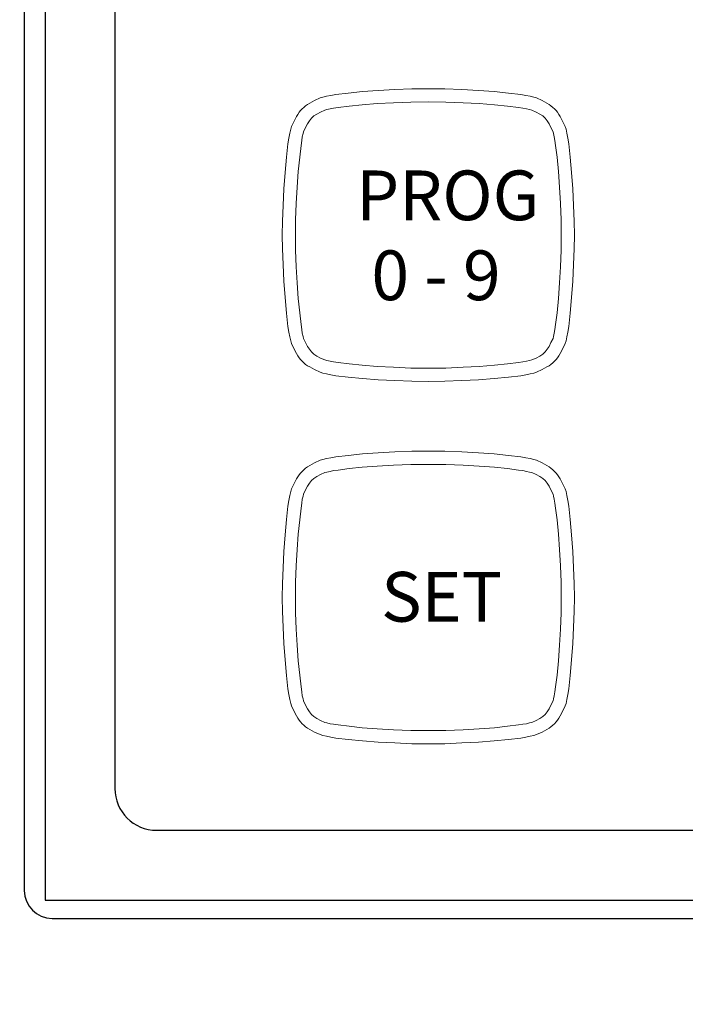
# Model space of a CAD drawing. Units: millimetres. Extents: x 4088 to 5450, y -1341 to -147.
# Drawn here: x 4285 to 4333, y -1199 to -1129 of the extents above; entities that cross this region are included whole.
import ezdxf

# ---------------------------------------------------------------- set-up
doc = ezdxf.new("R2010")
doc.units = ezdxf.units.MM
for name, color, linetype in [('MAATLIJN', 7, 'Continuous'), ('PEN050', 6, 'Continuous'), ('PEN050MM', 6, 'Continuous')]:
    doc.layers.add(name, color=color, linetype=linetype)
doc.styles.add('ADESK1', font='romans')
doc.styles.add('WMF-Swis721 Cn BT0', font='swisscb.ttf')
doc.dimstyles.new('6MM', dxfattribs={"dimscale": 4, "dimtxt": 3.5, "dimasz": 6, "dimexe": 1.5, "dimexo": 1.5, "dimgap": 1.5, "dimtad": 1, "dimdec": 0, "dimdsep": 46, "dimtxsty": 'ADESK1', "dimcen": 1, "dimclrt": 3, "dimadec": 0, "dimazin": 0, "dimtfac": 1, "dimtdec": 0, "dimtmove": 0, "dimatfit": 3, "dimfxl": 0, "dimtolj": 1, "dimarcsym": 0})

# ---------------------------------------------------------------- blocks, each defined once
blk = doc.blocks.new('*D5')
at = {"layer": 'Defpoints', "color": 0, "ltscale": 4}
for p in [(4189.535, -973.515), (4679.535, -973.515), (4679.535, -1334.595)]:
    blk.add_point(p, dxfattribs=at)
at = {"layer": 'MAATLIJN', "color": 0, "lineweight": -2, "ltscale": 4}
for p, q in [((4189.535, -979.515), (4189.535, -1340.595)), ((4679.535, -979.515), (4679.535, -1340.595)), ((4213.535, -1334.595), (4655.535, -1334.595))]:
    blk.add_line(p, q, dxfattribs=at)
at = {"layer": 'MAATLIJN', "color": 0, "ltscale": 4}
for points in [[(4213.535, -1330.595), (4213.535, -1338.595), (4189.535, -1334.595)], [(4655.535, -1330.595), (4655.535, -1338.595), (4679.535, -1334.595)]]:
    blk.add_solid(points, dxfattribs=at)
at = {"layer": 'MAATLIJN', "color": 3, "ltscale": 4, "insert": (4434.535, -1321.595), "char_height": 14, "attachment_point": 5, "style": 'ADESK1'}
blk.add_mtext('\\A1;493', dxfattribs=at)
blk = doc.blocks.new('*D10')
at = {"color": 0, "linetype": 'ByBlock', "lineweight": -2, "ltscale": 4}
for p, q in [((4291.342, -829.126), (4103.736, -829.126)), ((4109.736, -853.126), (4109.736, -1242.626)), ((4219.535, -1266.626), (4103.736, -1266.626))]:
    blk.add_line(p, q, dxfattribs=at)
at = {"color": 0, "linetype": 'ByBlock', "ltscale": 4}
for points in [[(4109.736, -829.126), (4105.736, -853.126), (4113.736, -853.126)], [(4109.736, -1266.626), (4105.736, -1242.626), (4113.736, -1242.626)]]:
    blk.add_solid(points, dxfattribs=at)
at = {"layer": 'Defpoints', "color": 0, "linetype": 'ByBlock', "ltscale": 4}
for p in [(4297.342, -829.126), (4225.535, -1266.626)]:
    blk.add_point(p, dxfattribs=at)
at = {"color": 3, "linetype": 'ByBlock', "ltscale": 4, "insert": (4096.736, -1047.876), "char_height": 14, "attachment_point": 5, "rotation": 90, "style": 'ADESK1'}
blk.add_mtext('440', dxfattribs=at)

msp = doc.modelspace()

# ---------------------------------------------------------------- linework, layer by layer
at = {"layer": 'PEN050', "color": 7, "linetype": 'Continuous', "ltscale": 10}
for p, q in [((4285.541, -1085.146), (4285.541, -1191.146)), ((4287.041, -1091.83), (4287.041, -1191.83)), ((4292.041, -1099.83), (4292.041, -1183.83)), ((4295.041, -1186.83), (4334.041, -1186.83)), ((4287.041, -1191.83), (4582.041, -1191.83)), ((4287.541, -1193.146), (4581.541, -1193.146))]:
    msp.add_line(p, q, dxfattribs=at)
for centre, radius in [((4295.041, -1183.83), 3), ((4287.541, -1191.146), 2)]:
    msp.add_arc(centre, radius, 180, 270, dxfattribs=at)
at = {"layer": 'PEN050MM', "color": 7, "lineweight": 0}
for p, q in [((4310.93, -1133.751), (4309.805, -1133.824)), ((4312.128, -1133.677), (4310.93, -1133.751)), ((4313.345, -1133.64), (4312.128, -1133.677)), ((4314.544, -1133.621), (4313.345, -1133.64)), ((4314.544, -1133.621), (4314.544, -1133.621)), ((4315.724, -1133.64), (4314.544, -1133.621)), ((4316.941, -1133.677), (4315.724, -1133.64)), ((4318.139, -1133.751), (4316.941, -1133.677)), ((4319.264, -1133.824), (4318.139, -1133.751)), ((4306.358, -1134.47), (4306.026, -1134.654)), ((4306.782, -1134.285), (4306.358, -1134.47)), ((4306.966, -1134.23), (4306.782, -1134.285)), ((4307.224, -1134.156), (4306.966, -1134.23)), ((4307.538, -1134.101), (4307.224, -1134.156)), ((4307.906, -1134.046), (4307.538, -1134.101)), ((4308.791, -1133.935), (4307.906, -1134.046)), ((4309.805, -1133.824), (4308.791, -1133.935)), ((4320.278, -1133.935), (4319.264, -1133.824)), ((4321.163, -1134.046), (4320.278, -1133.935)), ((4321.532, -1134.101), (4321.163, -1134.046)), ((4321.845, -1134.156), (4321.532, -1134.101)), ((4322.103, -1134.23), (4321.845, -1134.156)), ((4322.288, -1134.285), (4322.103, -1134.23)), ((4322.712, -1134.47), (4322.288, -1134.285)), ((4323.043, -1134.654), (4322.712, -1134.47)), ((4305.362, -1135.189), (4305.27, -1135.318)), ((4305.473, -1135.078), (4305.362, -1135.189)), ((4305.602, -1134.967), (4305.473, -1135.078)), ((4305.731, -1134.857), (4305.602, -1134.967)), ((4305.86, -1134.746), (4305.731, -1134.857)), ((4306.026, -1134.654), (4305.86, -1134.746)), ((4306.8, -1135.299), (4307.113, -1135.17)), ((4307.113, -1135.17), (4307.261, -1135.115)), ((4307.261, -1135.115), (4307.482, -1135.078)), ((4307.482, -1135.078), (4307.74, -1135.023)), ((4307.74, -1135.023), (4308.054, -1134.967)), ((4308.054, -1134.967), (4308.847, -1134.875)), ((4308.847, -1134.875), (4309.787, -1134.783)), ((4309.787, -1134.783), (4310.875, -1134.691)), ((4310.875, -1134.691), (4312.036, -1134.636)), ((4312.036, -1134.636), (4313.272, -1134.58)), ((4313.272, -1134.58), (4314.544, -1134.562)), ((4314.544, -1134.562), (4314.544, -1134.562)), ((4314.544, -1134.562), (4315.798, -1134.58)), ((4314.544, -1134.562), (4314.544, -1134.562)), ((4315.798, -1134.58), (4317.033, -1134.636)), ((4317.033, -1134.636), (4318.194, -1134.691)), ((4318.194, -1134.691), (4319.282, -1134.783)), ((4319.282, -1134.783), (4320.223, -1134.875)), ((4320.223, -1134.875), (4321.015, -1134.967)), ((4321.015, -1134.967), (4321.329, -1135.023)), ((4321.329, -1135.023), (4321.587, -1135.078)), ((4321.587, -1135.078), (4321.808, -1135.115)), ((4321.808, -1135.115), (4321.956, -1135.17)), ((4321.956, -1135.17), (4322.269, -1135.299)), ((4323.209, -1134.746), (4323.043, -1134.654)), ((4323.338, -1134.857), (4323.209, -1134.746)), ((4323.468, -1134.967), (4323.338, -1134.857)), ((4323.597, -1135.078), (4323.468, -1134.967)), ((4323.707, -1135.189), (4323.597, -1135.078)), ((4323.799, -1135.318), (4323.707, -1135.189)), ((4305.085, -1135.613), (4304.901, -1135.945)), ((4305.178, -1135.465), (4305.085, -1135.613)), ((4305.27, -1135.318), (4305.178, -1135.465)), ((4306.007, -1135.926), (4306.155, -1135.742)), ((4306.155, -1135.742), (4306.321, -1135.576)), ((4306.321, -1135.576), (4306.542, -1135.447)), ((4306.542, -1135.447), (4306.8, -1135.299)), ((4322.269, -1135.299), (4322.527, -1135.447)), ((4322.527, -1135.447), (4322.748, -1135.576)), ((4322.748, -1135.576), (4322.914, -1135.742)), ((4322.914, -1135.742), (4323.062, -1135.926)), ((4323.892, -1135.465), (4323.799, -1135.318)), ((4324.002, -1135.613), (4323.892, -1135.465)), ((4324.168, -1135.945), (4324.002, -1135.613)), ((4304.661, -1136.535), (4304.588, -1136.811)), ((4304.717, -1136.332), (4304.661, -1136.535)), ((4304.901, -1135.945), (4304.717, -1136.332)), ((4305.583, -1136.719), (4305.731, -1136.406)), ((4305.731, -1136.406), (4305.86, -1136.147)), ((4305.86, -1136.147), (4306.007, -1135.926)), ((4323.062, -1135.926), (4323.209, -1136.147)), ((4323.209, -1136.147), (4323.338, -1136.406)), ((4323.338, -1136.406), (4323.486, -1136.719)), ((4324.353, -1136.332), (4324.168, -1135.945)), ((4324.426, -1136.535), (4324.353, -1136.332)), ((4324.482, -1136.811), (4324.426, -1136.535)), ((4304.532, -1137.161), (4304.458, -1137.567)), ((4304.588, -1136.811), (4304.532, -1137.161)), ((4305.454, -1137.346), (4305.491, -1137.069)), ((4305.491, -1137.069), (4305.546, -1136.848)), ((4305.546, -1136.848), (4305.583, -1136.719)), ((4323.486, -1136.719), (4323.523, -1136.848)), ((4323.523, -1136.848), (4323.578, -1137.069)), ((4323.578, -1137.069), (4323.615, -1137.346)), ((4324.555, -1137.161), (4324.482, -1136.811)), ((4324.611, -1137.567), (4324.555, -1137.161)), ((4304.458, -1137.567), (4304.348, -1138.526)), ((4305.307, -1138.544), (4305.399, -1137.696)), ((4305.399, -1137.696), (4305.454, -1137.346)), ((4323.615, -1137.346), (4323.67, -1137.696)), ((4323.67, -1137.696), (4323.781, -1138.544)), ((4324.721, -1138.526), (4324.611, -1137.567)), ((4304.348, -1138.526), (4304.256, -1139.632)), ((4305.196, -1139.558), (4305.307, -1138.544)), ((4323.781, -1138.544), (4323.873, -1139.558)), ((4324.813, -1139.632), (4324.721, -1138.526)), ((4304.256, -1139.632), (4304.163, -1140.812)), ((4305.122, -1140.683), (4305.196, -1139.558)), ((4323.873, -1139.558), (4323.947, -1140.683)), ((4324.906, -1140.812), (4324.813, -1139.632)), ((4304.163, -1140.812), (4304.108, -1142.011)), ((4305.048, -1141.863), (4305.122, -1140.683)), ((4323.947, -1140.683), (4324.021, -1141.863)), ((4324.961, -1142.011), (4324.906, -1140.812)), ((4304.108, -1142.011), (4304.071, -1143.135)), ((4305.012, -1143.025), (4305.048, -1141.863)), ((4324.021, -1141.863), (4324.058, -1143.025)), ((4324.998, -1143.135), (4324.961, -1142.011)), ((4304.071, -1143.135), (4304.053, -1144.131)), ((4304.993, -1144.131), (4305.012, -1143.025)), ((4324.058, -1143.025), (4324.076, -1144.131)), ((4325.016, -1144.131), (4324.998, -1143.135)), ((4304.053, -1144.131), (4304.071, -1145.108)), ((4305.012, -1145.219), (4304.993, -1144.131)), ((4324.076, -1144.131), (4324.058, -1145.219)), ((4324.998, -1145.108), (4325.016, -1144.131)), ((4304.071, -1145.108), (4304.108, -1146.233)), ((4305.048, -1146.399), (4305.012, -1145.219)), ((4324.058, -1145.219), (4324.021, -1146.399)), ((4324.961, -1146.233), (4324.998, -1145.108)), ((4304.108, -1146.233), (4304.163, -1147.431)), ((4305.122, -1147.56), (4305.048, -1146.399)), ((4324.021, -1146.399), (4323.947, -1147.56)), ((4324.906, -1147.431), (4324.961, -1146.233)), ((4304.163, -1147.431), (4304.256, -1148.611)), ((4305.196, -1148.685), (4305.122, -1147.56)), ((4323.947, -1147.56), (4323.873, -1148.685)), ((4324.813, -1148.611), (4324.906, -1147.431)), ((4304.256, -1148.611), (4304.348, -1149.717)), ((4324.721, -1149.717), (4324.813, -1148.611)), ((4305.307, -1149.699), (4305.196, -1148.685)), ((4323.873, -1148.685), (4323.781, -1149.699)), ((4304.348, -1149.717), (4304.458, -1150.676)), ((4305.399, -1150.547), (4305.307, -1149.699)), ((4323.781, -1149.699), (4323.67, -1150.547)), ((4324.611, -1150.676), (4324.721, -1149.717)), ((4304.458, -1150.676), (4304.532, -1151.1)), ((4305.454, -1150.897), (4305.399, -1150.547)), ((4323.67, -1150.547), (4323.615, -1150.897)), ((4324.555, -1151.1), (4324.611, -1150.676)), ((4304.532, -1151.1), (4304.588, -1151.432)), ((4304.588, -1151.432), (4304.661, -1151.709)), ((4305.491, -1151.174), (4305.454, -1150.897)), ((4305.546, -1151.395), (4305.491, -1151.174)), ((4305.583, -1151.543), (4305.546, -1151.395)), ((4323.523, -1151.395), (4323.486, -1151.543)), ((4323.578, -1151.174), (4323.523, -1151.395)), ((4323.615, -1150.897), (4323.578, -1151.174)), ((4324.426, -1151.709), (4324.482, -1151.432)), ((4324.482, -1151.432), (4324.555, -1151.1)), ((4304.661, -1151.709), (4304.717, -1151.911)), ((4304.717, -1151.911), (4304.901, -1152.299)), ((4305.731, -1151.838), (4305.583, -1151.543)), ((4305.86, -1152.114), (4305.731, -1151.838)), ((4306.007, -1152.317), (4305.86, -1152.114)), ((4323.209, -1152.114), (4323.062, -1152.317)), ((4323.338, -1151.838), (4323.209, -1152.114)), ((4323.486, -1151.543), (4323.338, -1151.838)), ((4324.168, -1152.299), (4324.353, -1151.911)), ((4324.353, -1151.911), (4324.426, -1151.709)), ((4304.901, -1152.299), (4305.085, -1152.631)), ((4305.085, -1152.631), (4305.178, -1152.778)), ((4305.178, -1152.778), (4305.27, -1152.926)), ((4306.155, -1152.501), (4306.007, -1152.317)), ((4306.321, -1152.667), (4306.155, -1152.501)), ((4306.542, -1152.815), (4306.321, -1152.667)), ((4306.8, -1152.944), (4306.542, -1152.815)), ((4322.527, -1152.815), (4322.269, -1152.944)), ((4322.748, -1152.667), (4322.527, -1152.815)), ((4322.914, -1152.501), (4322.748, -1152.667)), ((4323.062, -1152.317), (4322.914, -1152.501)), ((4323.799, -1152.926), (4323.892, -1152.778)), ((4323.892, -1152.778), (4324.002, -1152.631)), ((4324.002, -1152.631), (4324.168, -1152.299)), ((4305.27, -1152.926), (4305.362, -1153.055)), ((4305.362, -1153.055), (4305.473, -1153.165)), ((4305.473, -1153.165), (4305.602, -1153.294)), ((4305.602, -1153.294), (4305.731, -1153.405)), ((4305.731, -1153.405), (4305.86, -1153.497)), ((4305.86, -1153.497), (4306.026, -1153.589)), ((4307.113, -1153.073), (4306.8, -1152.944)), ((4307.261, -1153.128), (4307.113, -1153.073)), ((4307.482, -1153.165), (4307.261, -1153.128)), ((4307.74, -1153.221), (4307.482, -1153.165)), ((4308.054, -1153.276), (4307.74, -1153.221)), ((4308.847, -1153.368), (4308.054, -1153.276)), ((4309.787, -1153.46), (4308.847, -1153.368)), ((4310.875, -1153.552), (4309.787, -1153.46)), ((4312.036, -1153.608), (4310.875, -1153.552)), ((4318.194, -1153.552), (4317.033, -1153.608)), ((4319.282, -1153.46), (4318.194, -1153.552)), ((4320.223, -1153.368), (4319.282, -1153.46)), ((4321.015, -1153.276), (4320.223, -1153.368)), ((4321.329, -1153.221), (4321.015, -1153.276)), ((4321.587, -1153.165), (4321.329, -1153.221)), ((4321.808, -1153.128), (4321.587, -1153.165)), ((4321.956, -1153.073), (4321.808, -1153.128)), ((4322.269, -1152.944), (4321.956, -1153.073)), ((4323.043, -1153.589), (4323.209, -1153.497)), ((4323.209, -1153.497), (4323.338, -1153.405)), ((4323.338, -1153.405), (4323.468, -1153.294)), ((4323.468, -1153.294), (4323.597, -1153.165)), ((4323.597, -1153.165), (4323.707, -1153.055)), ((4323.707, -1153.055), (4323.799, -1152.926)), ((4306.026, -1153.589), (4306.358, -1153.774)), ((4306.358, -1153.774), (4306.782, -1153.958)), ((4306.782, -1153.958), (4306.966, -1154.032)), ((4306.966, -1154.032), (4307.224, -1154.087)), ((4307.224, -1154.087), (4307.538, -1154.142)), ((4307.538, -1154.142), (4307.906, -1154.216)), ((4307.906, -1154.216), (4308.791, -1154.327)), ((4313.272, -1153.663), (4312.036, -1153.608)), ((4314.544, -1153.681), (4313.272, -1153.663)), ((4315.798, -1153.663), (4314.544, -1153.681)), ((4314.544, -1153.681), (4314.544, -1153.681)), ((4317.033, -1153.608), (4315.798, -1153.663)), ((4320.278, -1154.327), (4321.163, -1154.216)), ((4321.163, -1154.216), (4321.532, -1154.142)), ((4321.532, -1154.142), (4321.845, -1154.087)), ((4321.845, -1154.087), (4322.103, -1154.032)), ((4322.103, -1154.032), (4322.288, -1153.958)), ((4322.288, -1153.958), (4322.712, -1153.774)), ((4322.712, -1153.774), (4323.043, -1153.589)), ((4308.791, -1154.327), (4309.805, -1154.419)), ((4309.805, -1154.419), (4310.93, -1154.511)), ((4310.93, -1154.511), (4312.128, -1154.566)), ((4312.128, -1154.566), (4313.345, -1154.603)), ((4313.345, -1154.603), (4314.544, -1154.622)), ((4314.544, -1154.622), (4315.724, -1154.603)), ((4314.544, -1154.622), (4314.544, -1154.622)), ((4314.544, -1154.622), (4314.544, -1154.622)), ((4315.724, -1154.603), (4316.941, -1154.566)), ((4316.941, -1154.566), (4318.139, -1154.511)), ((4318.139, -1154.511), (4319.264, -1154.419)), ((4319.264, -1154.419), (4320.278, -1154.327)), ((4309.805, -1159.821), (4308.791, -1159.932)), ((4310.93, -1159.747), (4309.805, -1159.821)), ((4312.128, -1159.674), (4310.93, -1159.747)), ((4313.345, -1159.637), (4312.128, -1159.674)), ((4314.544, -1159.618), (4313.345, -1159.637)), ((4314.544, -1159.618), (4314.544, -1159.618)), ((4315.724, -1159.637), (4314.544, -1159.618)), ((4316.941, -1159.674), (4315.724, -1159.637)), ((4318.139, -1159.747), (4316.941, -1159.674)), ((4319.264, -1159.821), (4318.139, -1159.747)), ((4320.278, -1159.932), (4319.264, -1159.821)), ((4306.358, -1160.466), (4306.026, -1160.651)), ((4306.782, -1160.282), (4306.358, -1160.466)), ((4306.966, -1160.227), (4306.782, -1160.282)), ((4307.224, -1160.153), (4306.966, -1160.227)), ((4307.538, -1160.098), (4307.224, -1160.153)), ((4307.906, -1160.042), (4307.538, -1160.098)), ((4308.791, -1159.932), (4307.906, -1160.042)), ((4312.036, -1160.632), (4313.272, -1160.596)), ((4313.272, -1160.596), (4314.544, -1160.577)), ((4314.544, -1160.577), (4314.544, -1160.577)), ((4314.544, -1160.577), (4315.798, -1160.596)), ((4314.544, -1160.577), (4314.544, -1160.577)), ((4315.798, -1160.596), (4317.033, -1160.632)), ((4321.163, -1160.042), (4320.278, -1159.932)), ((4321.532, -1160.098), (4321.163, -1160.042)), ((4321.845, -1160.153), (4321.532, -1160.098)), ((4322.103, -1160.227), (4321.845, -1160.153)), ((4322.288, -1160.282), (4322.103, -1160.227)), ((4322.712, -1160.466), (4322.288, -1160.282)), ((4323.043, -1160.651), (4322.712, -1160.466)), ((4305.27, -1161.333), (4305.178, -1161.462)), ((4305.362, -1161.204), (4305.27, -1161.333)), ((4305.473, -1161.075), (4305.362, -1161.204)), ((4305.602, -1160.964), (4305.473, -1161.075)), ((4305.731, -1160.854), (4305.602, -1160.964)), ((4305.86, -1160.743), (4305.731, -1160.854)), ((4306.026, -1160.651), (4305.86, -1160.743)), ((4306.542, -1161.444), (4306.8, -1161.296)), ((4306.8, -1161.296), (4307.113, -1161.167)), ((4307.113, -1161.167), (4307.261, -1161.13)), ((4307.261, -1161.13), (4307.482, -1161.075)), ((4307.482, -1161.075), (4307.74, -1161.02)), ((4307.74, -1161.02), (4308.054, -1160.983)), ((4308.054, -1160.983), (4308.847, -1160.872)), ((4308.847, -1160.872), (4309.787, -1160.78)), ((4309.787, -1160.78), (4310.875, -1160.706)), ((4310.875, -1160.706), (4312.036, -1160.632)), ((4317.033, -1160.632), (4318.194, -1160.706)), ((4318.194, -1160.706), (4319.282, -1160.78)), ((4319.282, -1160.78), (4320.223, -1160.872)), ((4320.223, -1160.872), (4321.015, -1160.983)), ((4321.015, -1160.983), (4321.329, -1161.02)), ((4321.329, -1161.02), (4321.587, -1161.075)), ((4321.587, -1161.075), (4321.808, -1161.13)), ((4321.808, -1161.13), (4321.956, -1161.167)), ((4321.956, -1161.167), (4322.269, -1161.296)), ((4322.269, -1161.296), (4322.527, -1161.444)), ((4323.209, -1160.743), (4323.043, -1160.651)), ((4323.338, -1160.854), (4323.209, -1160.743)), ((4323.468, -1160.964), (4323.338, -1160.854)), ((4323.597, -1161.075), (4323.468, -1160.964)), ((4323.707, -1161.204), (4323.597, -1161.075)), ((4323.799, -1161.333), (4323.707, -1161.204)), ((4323.892, -1161.462), (4323.799, -1161.333)), ((4304.901, -1161.941), (4304.717, -1162.329)), ((4305.085, -1161.61), (4304.901, -1161.941)), ((4305.178, -1161.462), (4305.085, -1161.61)), ((4305.86, -1162.144), (4306.007, -1161.923)), ((4306.007, -1161.923), (4306.155, -1161.739)), ((4306.155, -1161.739), (4306.321, -1161.591)), ((4306.321, -1161.591), (4306.542, -1161.444)), ((4322.527, -1161.444), (4322.748, -1161.591)), ((4322.748, -1161.591), (4322.914, -1161.739)), ((4322.914, -1161.739), (4323.062, -1161.923)), ((4323.062, -1161.923), (4323.209, -1162.144)), ((4324.002, -1161.61), (4323.892, -1161.462)), ((4324.168, -1161.941), (4324.002, -1161.61)), ((4324.353, -1162.329), (4324.168, -1161.941)), ((4304.661, -1162.531), (4304.588, -1162.808)), ((4304.717, -1162.329), (4304.661, -1162.531)), ((4305.546, -1162.845), (4305.583, -1162.716)), ((4305.583, -1162.716), (4305.731, -1162.402)), ((4305.731, -1162.402), (4305.86, -1162.144)), ((4323.209, -1162.144), (4323.338, -1162.402)), ((4323.338, -1162.402), (4323.486, -1162.716)), ((4323.486, -1162.716), (4323.523, -1162.845)), ((4324.426, -1162.531), (4324.353, -1162.329)), ((4324.482, -1162.808), (4324.426, -1162.531)), ((4304.532, -1163.158), (4304.458, -1163.564)), ((4304.588, -1162.808), (4304.532, -1163.158)), ((4305.399, -1163.711), (4305.454, -1163.361)), ((4305.454, -1163.361), (4305.491, -1163.066)), ((4305.491, -1163.066), (4305.546, -1162.845)), ((4323.523, -1162.845), (4323.578, -1163.066)), ((4323.578, -1163.066), (4323.615, -1163.361)), ((4323.615, -1163.361), (4323.67, -1163.711)), ((4324.555, -1163.158), (4324.482, -1162.808)), ((4324.611, -1163.564), (4324.555, -1163.158)), ((4304.458, -1163.564), (4304.348, -1164.523)), ((4305.307, -1164.56), (4305.399, -1163.711)), ((4323.67, -1163.711), (4323.781, -1164.56)), ((4324.721, -1164.523), (4324.611, -1163.564)), ((4304.348, -1164.523), (4304.256, -1165.629)), ((4305.196, -1165.574), (4305.307, -1164.56)), ((4323.781, -1164.56), (4323.873, -1165.574)), ((4324.813, -1165.629), (4324.721, -1164.523)), ((4305.122, -1166.68), (4305.196, -1165.574)), ((4323.873, -1165.574), (4323.947, -1166.68)), ((4304.256, -1165.629), (4304.163, -1166.827)), ((4324.906, -1166.827), (4324.813, -1165.629)), ((4304.163, -1166.827), (4304.108, -1168.007)), ((4305.048, -1167.86), (4305.122, -1166.68)), ((4323.947, -1166.68), (4324.021, -1167.86)), ((4324.961, -1168.007), (4324.906, -1166.827)), ((4304.108, -1168.007), (4304.071, -1169.132)), ((4305.012, -1169.021), (4305.048, -1167.86)), ((4324.021, -1167.86), (4324.058, -1169.021)), ((4324.998, -1169.132), (4324.961, -1168.007)), ((4304.993, -1170.128), (4305.012, -1169.021)), ((4324.058, -1169.021), (4324.076, -1170.128)), ((4304.071, -1169.132), (4304.053, -1170.128)), ((4325.016, -1170.128), (4324.998, -1169.132)), ((4304.053, -1170.128), (4304.071, -1171.123)), ((4305.012, -1171.234), (4304.993, -1170.128)), ((4324.076, -1170.128), (4324.058, -1171.234)), ((4324.998, -1171.123), (4325.016, -1170.128)), ((4304.071, -1171.123), (4304.108, -1172.248)), ((4324.961, -1172.248), (4324.998, -1171.123)), ((4305.048, -1172.396), (4305.012, -1171.234)), ((4324.058, -1171.234), (4324.021, -1172.396)), ((4304.108, -1172.248), (4304.163, -1173.428)), ((4305.122, -1173.557), (4305.048, -1172.396)), ((4324.021, -1172.396), (4323.947, -1173.557)), ((4324.906, -1173.428), (4324.961, -1172.248)), ((4304.163, -1173.428), (4304.256, -1174.608)), ((4305.196, -1174.682), (4305.122, -1173.557)), ((4323.947, -1173.557), (4323.873, -1174.682)), ((4324.813, -1174.608), (4324.906, -1173.428)), ((4304.256, -1174.608), (4304.348, -1175.714)), ((4305.307, -1175.696), (4305.196, -1174.682)), ((4323.873, -1174.682), (4323.781, -1175.696)), ((4324.721, -1175.714), (4324.813, -1174.608)), ((4304.348, -1175.714), (4304.458, -1176.691)), ((4305.399, -1176.544), (4305.307, -1175.696)), ((4323.781, -1175.696), (4323.67, -1176.544)), ((4324.611, -1176.691), (4324.721, -1175.714)), ((4304.458, -1176.691), (4304.532, -1177.097)), ((4305.454, -1176.894), (4305.399, -1176.544)), ((4323.67, -1176.544), (4323.615, -1176.894)), ((4324.555, -1177.097), (4324.611, -1176.691)), ((4304.532, -1177.097), (4304.588, -1177.447)), ((4304.588, -1177.447), (4304.661, -1177.724)), ((4305.491, -1177.171), (4305.454, -1176.894)), ((4305.546, -1177.392), (4305.491, -1177.171)), ((4305.583, -1177.54), (4305.546, -1177.392)), ((4305.731, -1177.853), (4305.583, -1177.54)), ((4323.486, -1177.54), (4323.338, -1177.853)), ((4323.523, -1177.392), (4323.486, -1177.54)), ((4323.578, -1177.171), (4323.523, -1177.392)), ((4323.615, -1176.894), (4323.578, -1177.171)), ((4324.426, -1177.724), (4324.482, -1177.447)), ((4324.482, -1177.447), (4324.555, -1177.097)), ((4304.661, -1177.724), (4304.717, -1177.908)), ((4304.717, -1177.908), (4304.901, -1178.296)), ((4305.86, -1178.111), (4305.731, -1177.853)), ((4306.007, -1178.332), (4305.86, -1178.111)), ((4323.209, -1178.111), (4323.062, -1178.332)), ((4323.338, -1177.853), (4323.209, -1178.111)), ((4324.168, -1178.296), (4324.353, -1177.908)), ((4324.353, -1177.908), (4324.426, -1177.724)), ((4304.901, -1178.296), (4305.085, -1178.627)), ((4305.085, -1178.627), (4305.178, -1178.775)), ((4305.178, -1178.775), (4305.27, -1178.922)), ((4305.27, -1178.922), (4305.362, -1179.051)), ((4306.155, -1178.517), (4306.007, -1178.332)), ((4306.321, -1178.664), (4306.155, -1178.517)), ((4306.542, -1178.812), (4306.321, -1178.664)), ((4306.8, -1178.941), (4306.542, -1178.812)), ((4307.113, -1179.088), (4306.8, -1178.941)), ((4322.269, -1178.941), (4321.956, -1179.088)), ((4322.527, -1178.812), (4322.269, -1178.941)), ((4322.748, -1178.664), (4322.527, -1178.812)), ((4322.914, -1178.517), (4322.748, -1178.664)), ((4323.062, -1178.332), (4322.914, -1178.517)), ((4323.707, -1179.051), (4323.799, -1178.922)), ((4323.799, -1178.922), (4323.892, -1178.775)), ((4323.892, -1178.775), (4324.002, -1178.627)), ((4324.002, -1178.627), (4324.168, -1178.296)), ((4305.362, -1179.051), (4305.473, -1179.181)), ((4305.473, -1179.181), (4305.602, -1179.291)), ((4305.602, -1179.291), (4305.731, -1179.402)), ((4305.731, -1179.402), (4305.86, -1179.494)), ((4305.86, -1179.494), (4306.026, -1179.605)), ((4306.026, -1179.605), (4306.358, -1179.789)), ((4307.261, -1179.125), (4307.113, -1179.088)), ((4307.482, -1179.181), (4307.261, -1179.125)), ((4307.74, -1179.217), (4307.482, -1179.181)), ((4308.054, -1179.273), (4307.74, -1179.217)), ((4308.847, -1179.365), (4308.054, -1179.273)), ((4309.787, -1179.476), (4308.847, -1179.365)), ((4310.875, -1179.549), (4309.787, -1179.476)), ((4312.036, -1179.623), (4310.875, -1179.549)), ((4313.272, -1179.66), (4312.036, -1179.623)), ((4314.544, -1179.678), (4313.272, -1179.66)), ((4315.798, -1179.66), (4314.544, -1179.678)), ((4314.544, -1179.678), (4314.544, -1179.678)), ((4317.033, -1179.623), (4315.798, -1179.66)), ((4318.194, -1179.549), (4317.033, -1179.623)), ((4319.282, -1179.476), (4318.194, -1179.549)), ((4320.223, -1179.365), (4319.282, -1179.476)), ((4321.015, -1179.273), (4320.223, -1179.365)), ((4321.329, -1179.217), (4321.015, -1179.273)), ((4321.587, -1179.181), (4321.329, -1179.217)), ((4321.808, -1179.125), (4321.587, -1179.181)), ((4321.956, -1179.088), (4321.808, -1179.125)), ((4322.712, -1179.789), (4323.043, -1179.605)), ((4323.043, -1179.605), (4323.209, -1179.494)), ((4323.209, -1179.494), (4323.338, -1179.402)), ((4323.338, -1179.402), (4323.468, -1179.291)), ((4323.468, -1179.291), (4323.597, -1179.181)), ((4323.597, -1179.181), (4323.707, -1179.051)), ((4306.358, -1179.789), (4306.782, -1179.955)), ((4306.782, -1179.955), (4306.966, -1180.029)), ((4306.966, -1180.029), (4307.224, -1180.084)), ((4307.224, -1180.084), (4307.538, -1180.158)), ((4307.538, -1180.158), (4307.906, -1180.213)), ((4307.906, -1180.213), (4308.791, -1180.324)), ((4308.791, -1180.324), (4309.805, -1180.416)), ((4319.264, -1180.416), (4320.278, -1180.324)), ((4320.278, -1180.324), (4321.163, -1180.213)), ((4321.163, -1180.213), (4321.532, -1180.158)), ((4321.532, -1180.158), (4321.845, -1180.084)), ((4321.845, -1180.084), (4322.103, -1180.029)), ((4322.103, -1180.029), (4322.288, -1179.955)), ((4322.288, -1179.955), (4322.712, -1179.789)), ((4309.805, -1180.416), (4310.93, -1180.508)), ((4310.93, -1180.508), (4312.128, -1180.563)), ((4312.128, -1180.563), (4313.345, -1180.619)), ((4313.345, -1180.619), (4314.544, -1180.619)), ((4314.544, -1180.619), (4314.544, -1180.619)), ((4314.544, -1180.619), (4315.724, -1180.619)), ((4314.544, -1180.619), (4314.544, -1180.619)), ((4315.724, -1180.619), (4316.941, -1180.563)), ((4316.941, -1180.563), (4318.139, -1180.508)), ((4318.139, -1180.508), (4319.264, -1180.416))]:
    msp.add_line(p, q, dxfattribs=at)

# ---------------------------------------------------------------- texts
at = {"layer": 'PEN050MM', "color": 7, "lineweight": 0, "style": 'WMF-Swis721 Cn BT0'}
for s, p in [('PROG ', (4309.363, -1143.061)), ('0 - 9', (4310.451, -1148.796)), ('SET', (4311.151, -1171.861))]:
    msp.add_text(s, height=3.5695, dxfattribs=at).set_placement(p)

# ---------------------------------------------------------------- dimensions: what is measured, and where the dimension line sits
at = {"layer": 'MAATLIJN'}
dim = msp.add_linear_dim(base=(4109.736, -1266.626), p1=(4297.342, -829.126), p2=(4225.535, -1266.626), angle=90, text='440', dimstyle='6MM', dxfattribs=at)
dim.commit()
dim.dimension.update_dxf_attribs({"geometry": '*D10', "text_midpoint": (4096.736, -1047.876)})
dim = msp.add_linear_dim(base=(4679.535, -1334.595), p1=(4189.535, -973.515), p2=(4679.535, -973.515), text='493', dimstyle='6MM', dxfattribs=at)
dim.commit()
dim.dimension.update_dxf_attribs({"geometry": '*D5', "text_midpoint": (4434.535, -1321.595)})

doc.saveas('drawing.dxf')
